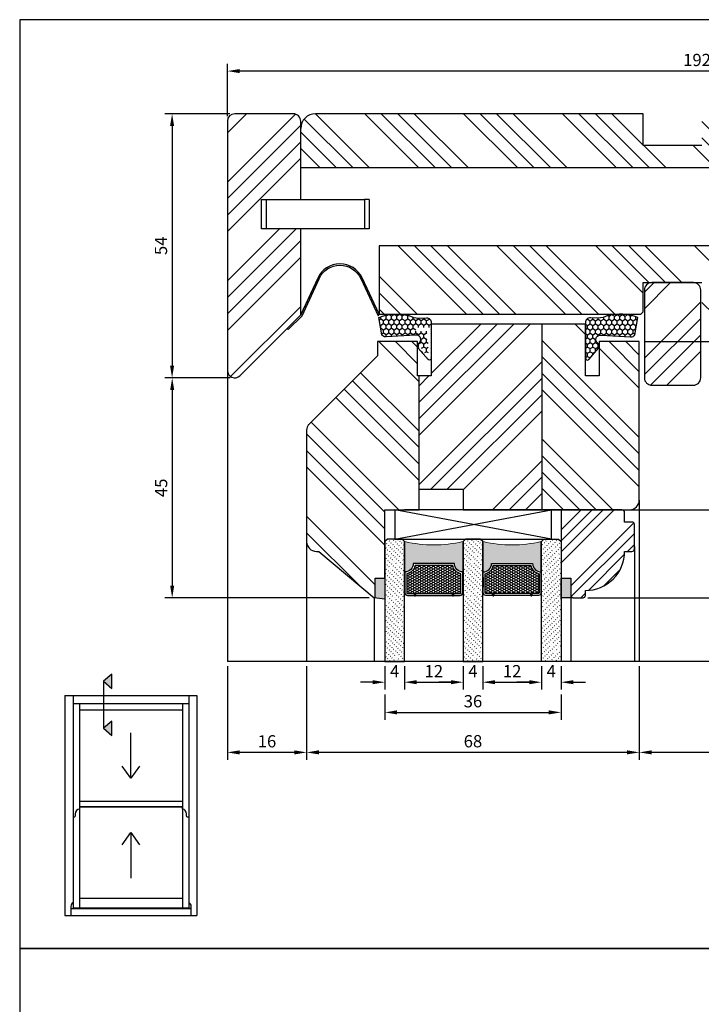
# Model space of a CAD drawing. Units: inches. Extents: x 112 to 1039, y 499 to 1141.
# Drawn here: x 251 to 390, y 820 to 1022 of the extents above; entities that cross this region are included whole.
import ezdxf

# ---------------------------------------------------------------- set-up
doc = ezdxf.new("R2010")
doc.units = ezdxf.units.IN
doc.header["$MEASUREMENT"] = 0
doc.linetypes.add('AUSGEZOGEN', pattern=[0])
doc.layers.get('DEFPOINTS').update_dxf_attribs({"lineweight": 25})
for name, color, linetype, lineweight in [('0 kontury zarys', 253, 'Continuous', 25), ('05', 7, 'Continuous', 25), ('8', 1, 'Continuous', 25), ('BUTYL', 253, 'Continuous', 18), ('Dimension', 6, 'Continuous', 25), ('F_Gummi', 5, 'AUSGEZOGEN', 25), ('Hatching', 40, 'Continuous', 25), ('Template', 7, 'Continuous', 25)]:
    doc.layers.add(name, color=color, linetype=linetype, lineweight=lineweight)
for name, color, linetype in [('025', 1, 'Continuous'), ('035', 5, 'Continuous'), ('05_Beschläge', 7, 'Continuous'), ('GLASS', 150, 'Continuous'), ('SPACER', 1, 'Continuous'), ('W_USZCZELKI_WYP', 32, 'Continuous')]:
    doc.layers.add(name, color=color, linetype=linetype)
doc.styles.add('Standard A4', font='arial.ttf', dxfattribs={"height": 2.5})
doc.styles.add('Stil1_1', font='romans.shx', dxfattribs={"width": 0.7})
doc.dimstyles.new('Bereco A4', dxfattribs={"dimtxt": 2.5, "dimasz": 2.5, "dimexe": 1.5, "dimexo": 1, "dimgap": 1, "dimtad": 1, "dimtoh": 1, "dimdec": 1, "dimdsep": 46, "dimtxsty": 'Standard A4', "dimcen": 0.09, "dimclrd": 6, "dimclre": 6, "dimclrt": 6, "dimadec": 1, "dimazin": 2, "dimtfac": 1, "dimtdec": 1, "dimtofl": 0, "dimtmove": 0, "dimatfit": 3, "dimfxl": 0, "dimtolj": 1, "dimtzin": 0, "dimlwd": 25, "dimlwe": 25, "dimarcsym": 0})
doc.dimstyles.new('EDEK', dxfattribs={"dimscale": 10, "dimtxt": 5, "dimasz": 9, "dimexe": 3, "dimexo": 2, "dimgap": 1.5, "dimtad": 0, "dimdec": 0, "dimzin": 0, "dimdsep": 46, "dimtxsty": 'Stil1_1', "dimcen": -3, "dimdle": 1.25, "dimclrd": 6, "dimclre": 6, "dimclrt": 6, "dimadec": 0, "dimazin": 0, "dimtfac": 0.666667, "dimtdec": 0, "dimtmove": 0, "dimatfit": 3, "dimfxl": 0, "dimtvp": 1.5, "dimtolj": 1, "dimtzin": 0, "dimarcsym": 0})
pattern_1 = [(45, (-1110.484, 170.943), (-10.10279, 10.10279), []), (45, (-1107.116, 170.943), (-10.10279, 10.10279), []), (45, (-1103.749, 170.943), (-10.10279, 10.10279), []), (45, (-1100.381, 170.943), (-10.10279, 10.10279), [])]
pattern_2 = [(135, (-1110.484, 170.943), (-10.10279, -10.10279), []), (135, (-1110.484, 174.31), (-10.10279, -10.10279), []), (135, (-1110.484, 177.678), (-10.10279, -10.10279), []), (135, (-1110.484, 181.046), (-10.10279, -10.10279), [])]

# ---------------------------------------------------------------- blocks, each defined once
blk = doc.blocks.new('*D6')
at = {"layer": 'DEFPOINTS', "color": 0, "transparency": 16777216}
for p in [(294.48, 1002.43), (281.68, 948.43), (294.52, 948.43)]:
    blk.add_point(p, dxfattribs=at)
at = {"layer": 'Dimension', "color": 6, "lineweight": 25, "transparency": 16777216}
for p, q in [((293.48, 1002.43), (280.18, 1002.43)), ((281.68, 999.93), (281.68, 950.93)), ((293.52, 948.43), (280.18, 948.43))]:
    blk.add_line(p, q, dxfattribs=at)
at = {"layer": 'Dimension', "color": 6, "transparency": 16777216}
for points in [[(281.27, 999.93), (282.1, 999.93), (281.68, 1002.43)], [(281.27, 950.93), (282.1, 950.93), (281.68, 948.43)]]:
    blk.add_solid(points, dxfattribs=at)
at = {"layer": 'Dimension', "color": 6, "transparency": 16777216, "insert": (279.41, 975.43), "char_height": 2.5, "attachment_point": 5, "rotation": 90, "style": 'Standard A4'}
blk.add_mtext('\\A1;54', dxfattribs=at)
blk = doc.blocks.new('*D7')
at = {"layer": 'DEFPOINTS', "color": 0, "transparency": 16777216}
for p in [(294.5, 948.43), (281.71, 903.43), (322.96, 903.43)]:
    blk.add_point(p, dxfattribs=at)
at = {"layer": 'Dimension', "color": 6, "lineweight": 25, "transparency": 16777216}
for p, q in [((293.5, 948.43), (280.21, 948.43)), ((281.71, 945.93), (281.71, 905.93)), ((321.96, 903.43), (280.21, 903.43))]:
    blk.add_line(p, q, dxfattribs=at)
at = {"layer": 'Dimension', "color": 6, "transparency": 16777216}
for points in [[(281.29, 945.93), (282.12, 945.93), (281.71, 948.43)], [(281.29, 905.93), (282.12, 905.93), (281.71, 903.43)]]:
    blk.add_solid(points, dxfattribs=at)
at = {"layer": 'Dimension', "color": 6, "transparency": 16777216, "insert": (279.44, 925.93), "char_height": 2.5, "attachment_point": 5, "rotation": 90, "style": 'Standard A4'}
blk.add_mtext('\\A1;45', dxfattribs=at)
blk = doc.blocks.new('*D10')
at = {"layer": 'DEFPOINTS', "color": 0, "transparency": 16777216}
for p in [(377.18, 890.43), (484.98, 890.43), (377.18, 871.82)]:
    blk.add_point(p, dxfattribs=at)
at = {"layer": 'Dimension', "color": 6, "lineweight": 25, "transparency": 16777216}
for p, q in [((377.18, 889.43), (377.18, 870.32)), ((484.98, 889.43), (484.98, 870.32)), ((482.48, 871.82), (379.68, 871.82))]:
    blk.add_line(p, q, dxfattribs=at)
at = {"layer": 'Dimension', "color": 6, "transparency": 16777216}
for points in [[(379.68, 872.24), (379.68, 871.41), (377.18, 871.82)], [(482.48, 872.24), (482.48, 871.41), (484.98, 871.82)]]:
    blk.add_solid(points, dxfattribs=at)
at = {"layer": 'Dimension', "color": 6, "transparency": 16777216, "insert": (431.08, 874.1), "char_height": 2.5, "attachment_point": 5, "style": 'Standard A4'}
blk.add_mtext('\\A1;108', dxfattribs=at)
blk = doc.blocks.new('*D11')
at = {"layer": 'DEFPOINTS', "color": 0, "transparency": 16777216}
for p in [(309.18, 890.43), (377.18, 890.43), (309.18, 871.82)]:
    blk.add_point(p, dxfattribs=at)
at = {"layer": 'Dimension', "color": 6, "lineweight": 25, "transparency": 16777216}
for p, q in [((309.18, 889.43), (309.18, 870.32)), ((377.18, 889.43), (377.18, 870.32)), ((374.68, 871.82), (311.68, 871.82))]:
    blk.add_line(p, q, dxfattribs=at)
at = {"layer": 'Dimension', "color": 6, "transparency": 16777216}
for points in [[(311.68, 872.24), (311.68, 871.41), (309.18, 871.82)], [(374.68, 872.24), (374.68, 871.41), (377.18, 871.82)]]:
    blk.add_solid(points, dxfattribs=at)
at = {"layer": 'Dimension', "color": 6, "transparency": 16777216, "insert": (343.18, 874.1), "char_height": 2.5, "attachment_point": 5, "style": 'Standard A4'}
blk.add_mtext('\\A1;68', dxfattribs=at)
blk = doc.blocks.new('*D12')
at = {"layer": 'DEFPOINTS', "color": 0, "transparency": 16777216}
for p in [(292.98, 890.43), (309.18, 890.43), (292.98, 871.82)]:
    blk.add_point(p, dxfattribs=at)
at = {"layer": 'Dimension', "color": 6, "lineweight": 25, "transparency": 16777216}
for p, q in [((292.98, 889.43), (292.98, 870.32)), ((309.18, 889.43), (309.18, 870.32)), ((306.68, 871.82), (295.48, 871.82))]:
    blk.add_line(p, q, dxfattribs=at)
at = {"layer": 'Dimension', "color": 6, "transparency": 16777216}
for points in [[(295.48, 872.23), (295.48, 871.4), (292.98, 871.82)], [(306.68, 872.23), (306.68, 871.4), (309.18, 871.82)]]:
    blk.add_solid(points, dxfattribs=at)
at = {"layer": 'Dimension', "color": 6, "transparency": 16777216, "insert": (301.08, 874.09), "char_height": 2.5, "attachment_point": 5, "style": 'Standard A4'}
blk.add_mtext('\\A1;16', dxfattribs=at)
blk = doc.blocks.new('*D13')
at = {"layer": 'DEFPOINTS', "color": 0, "transparency": 16777216}
for p in [(292.98, 1011.17), (292.98, 1000.93), (484.98, 999.43)]:
    blk.add_point(p, dxfattribs=at)
at = {"layer": 'Dimension', "color": 6, "lineweight": 25, "transparency": 16777216}
for p, q in [((292.98, 1001.93), (292.98, 1012.67)), ((482.48, 1011.17), (295.48, 1011.17)), ((484.98, 1000.43), (484.98, 1012.67))]:
    blk.add_line(p, q, dxfattribs=at)
at = {"layer": 'Dimension', "color": 6, "transparency": 16777216}
for points in [[(295.48, 1011.59), (295.48, 1010.76), (292.98, 1011.17)], [(482.48, 1011.59), (482.48, 1010.76), (484.98, 1011.17)]]:
    blk.add_solid(points, dxfattribs=at)
at = {"layer": 'Dimension', "color": 6, "transparency": 16777216, "insert": (388.98, 1013.45), "char_height": 2.5, "attachment_point": 5, "style": 'Standard A4'}
blk.add_mtext('\\A1;192', dxfattribs=at)
blk = doc.blocks.new('A$C013463F5')
for points in [[(4.1, 18.3, 0.414214), (5.8, 20), (14.2, 20, 0.414214), (15.9, 18.3), (15.9, 24.5, -0.112934), (4.1, 24.5)], [(20.1, 18.3, 0.414214), (21.8, 20), (30.2, 20, 0.414214), (31.9, 18.3), (31.9, 24.5, -0.112934), (20.1, 24.5)]]:
    blk.add_hatch(color=256).paths.add_polyline_path(points)
at = {"layer": 'GLASS'}
h = blk.add_hatch(dxfattribs=at)
h.set_pattern_fill('ACAD_ISO07W100', color=256, scale=0.15, angle=-45, style=0)
h.set_pattern_definition([(315, (240.3873, 4544.3332), (-0.53033009, -0.53033009), [0.075, -0.45])])
h.paths.add_polyline_path([(0, 24.5), (0.5, 25), (3.5, 25), (4, 24.5), (4, 0), (0, 0)])
h = blk.add_hatch(dxfattribs=at)
h.set_pattern_fill('ACAD_ISO07W100', color=256, scale=0.15, angle=-45, style=0)
h.set_pattern_definition([(225, (-220.3873, 4544.3332), (0.53033009, -0.53033009), [0.075, -0.45])])
h.paths.add_polyline_path([(16, 0), (20, 0), (20, 24.5), (19.5, 25), (16.5, 25), (16, 24.5)])
h = blk.add_hatch(dxfattribs=at)
h.set_pattern_fill('ACAD_ISO07W100', color=256, scale=0.15, angle=-45, style=0)
h.set_pattern_definition([(225, (-204.3873, 4544.3332), (0.53033009, -0.53033009), [0.075, -0.45])])
h.paths.add_polyline_path([(32, 0), (36, 0), (36, 24.5), (35.5, 25), (32.5, 25), (32, 24.5)])
at = {"layer": 'SPACER'}
h = blk.add_hatch(dxfattribs=at)
h.set_pattern_fill('HONEY', color=256, scale=0.1, angle=-90, style=0)
h.set_pattern_definition([(180, (-278.46168, 4544.33322), (-0.47625, -0.274963), [0.3175, -0.635]), (300, (-278.46168, 4544.33322), (0.476249943, -0.274963099), [0.3175, -0.635]), (240, (-278.46168, 4544.33322), (-5.7e-08, -0.549926099), [-0.635, 0.3175])])
h.paths.add_polyline_path([(4.5, 14, 0.414214), (4.6, 13.9), (15.4, 13.9, 0.414214), (15.5, 14), (15.5, 17.94, -0.305916), (13.84, 19.6), (6.16, 19.6, -0.305916), (4.5, 17.94)])
h = blk.add_hatch(dxfattribs=at)
h.set_pattern_fill('HONEY', color=256, scale=0.1, angle=-90, style=0)
h.set_pattern_definition([(360, (312.46168, 4544.33322), (0.47625, -0.274963), [0.3175, -0.635]), (240, (312.46168, 4544.33322), (-0.476249943, -0.274963099), [0.3175, -0.635]), (300, (312.46168, 4544.33322), (5.7e-08, -0.549926099), [-0.635, 0.3175])])
h.paths.add_polyline_path([(20.5, 17.94), (20.5, 14, 0.414214), (20.6, 13.9), (31.4, 13.9, 0.414214), (31.5, 14), (31.5, 17.94, -0.305916), (29.84, 19.6), (22.16, 19.6, -0.305916)])
at = {"layer": 'BUTYL'}
for points in [[(15.9, 18.3), (15.9, 24.5, -0.112934), (4.1, 24.5), (4.1, 18.3, 0.414214), (5.8, 20), (14.2, 20, 0.414214), (15.9, 18.3, -2.633514)], [(15.9, 18.3), (15.9, 24.5, -0.112934), (4.1, 24.5), (4.1, 18.3, 0.414214), (5.8, 20), (14.2, 20, 0.414214), (15.9, 18.3, -2.633514)], [(20.1, 18.3), (20.1, 24.5, 0.112934), (31.9, 24.5), (31.9, 18.3, -0.414214), (30.2, 20), (21.8, 20, -0.414214), (20.1, 18.3, 2.633514)], [(20.1, 18.3), (20.1, 24.5, 0.112934), (31.9, 24.5), (31.9, 18.3, -0.414214), (30.2, 20), (21.8, 20, -0.414214), (20.1, 18.3, 2.633514)]]:
    blk.add_lwpolyline(points, format="xyb", dxfattribs=at)
at = {"layer": 'GLASS'}
for points in [[(0, 0), (4, 0), (4, 24.5), (3.5, 25), (0.5, 25), (0, 24.5)], [(20, 0), (16, 0), (16, 24.5), (16.5, 25), (19.5, 25), (20, 24.5)], [(36, 0), (32, 0), (32, 24.5), (32.5, 25), (35.5, 25), (36, 24.5)]]:
    blk.add_lwpolyline(points, close=True, dxfattribs=at)
at = {"layer": 'SPACER'}
for p, q in [((6.1, 14.1), (6.1, 13.3)), ((13.9, 14.1), (13.9, 13.3)), ((22.1, 14.1), (22.1, 13.3)), ((29.9, 14.1), (29.9, 13.3)), ((5.95, 13.9), (5.95, 13.5)), ((6.25, 13.9), (6.25, 13.5)), ((13.75, 13.9), (13.75, 13.5)), ((14.05, 13.9), (14.05, 13.5)), ((21.95, 13.9), (21.95, 13.5)), ((22.25, 13.9), (22.25, 13.5)), ((29.75, 13.9), (29.75, 13.5)), ((30.05, 13.9), (30.05, 13.5))]:
    blk.add_line(p, q, dxfattribs=at)
for points in [[(5.8, 20, -0.414214), (4.1, 18.3), (4.1, 14, 0.414214), (4.6, 13.5), (15.4, 13.5, 0.414214), (15.9, 14), (15.9, 18.3, -0.414214), (14.2, 20)], [(6.16, 19.6, -0.305916), (4.5, 17.94), (4.5, 14, 0.414214), (4.6, 13.9), (15.4, 13.9, 0.414214), (15.5, 14), (15.5, 17.94, -0.305916), (13.84, 19.6)], [(30.2, 20, 0.414214), (31.9, 18.3), (31.9, 14, -0.414214), (31.4, 13.5), (20.6, 13.5, -0.414214), (20.1, 14), (20.1, 18.3, 0.414214), (21.8, 20)], [(29.84, 19.6, 0.305916), (31.5, 17.94), (31.5, 14, -0.414214), (31.4, 13.9), (20.6, 13.9, -0.414214), (20.5, 14), (20.5, 17.94, 0.305916), (22.16, 19.6)]]:
    blk.add_lwpolyline(points, format="xyb", close=True, dxfattribs=at)
for points in [[(4, 17.15), (4.1, 17.15), (4.1, 15.15), (4, 15.15)], [(16, 17.15), (15.9, 17.15), (15.9, 15.15), (16, 15.15)], [(20, 17.15), (20.1, 17.15), (20.1, 15.15), (20, 15.15)], [(32, 17.15), (31.9, 17.15), (31.9, 15.15), (32, 15.15)]]:
    blk.add_lwpolyline(points, close=True, dxfattribs=at)
blk = doc.blocks.new('*D43')
at = {"layer": 'DEFPOINTS', "color": 0, "transparency": 16777216}
for p in [(377.18, 955.83), (372.18, 921.43), (395.91, 921.43)]:
    blk.add_point(p, dxfattribs=at)
at = {"layer": 'Dimension', "color": 6, "lineweight": 25, "transparency": 16777216}
for p, q in [((378.18, 955.83), (397.41, 955.83)), ((395.91, 953.33), (395.91, 923.93)), ((373.18, 921.43), (397.41, 921.43))]:
    blk.add_line(p, q, dxfattribs=at)
at = {"layer": 'Dimension', "color": 6, "transparency": 16777216}
for points in [[(395.5, 953.33), (396.33, 953.33), (395.91, 955.83)], [(395.5, 923.93), (396.33, 923.93), (395.91, 921.43)]]:
    blk.add_solid(points, dxfattribs=at)
at = {"layer": 'Dimension', "color": 6, "transparency": 16777216, "insert": (393.63, 938.63), "char_height": 2.5, "attachment_point": 5, "rotation": 90, "style": 'Standard A4'}
blk.add_mtext('\\A1;34', dxfattribs=at)
blk = doc.blocks.new('*D14')
at = {"layer": 'DEFPOINTS', "color": 0, "transparency": 16777216}
for p in [(378.08, 921.43), (365.68, 903.43), (395.91, 903.43)]:
    blk.add_point(p, dxfattribs=at)
at = {"layer": 'Dimension', "color": 6, "lineweight": 25, "transparency": 16777216}
for p, q in [((379.08, 921.43), (397.41, 921.43)), ((395.91, 918.93), (395.91, 905.93)), ((366.68, 903.43), (397.41, 903.43))]:
    blk.add_line(p, q, dxfattribs=at)
at = {"layer": 'Dimension', "color": 6, "transparency": 16777216}
for points in [[(395.5, 918.93), (396.33, 918.93), (395.91, 921.43)], [(395.5, 905.93), (396.33, 905.93), (395.91, 903.43)]]:
    blk.add_solid(points, dxfattribs=at)
at = {"layer": 'Dimension', "color": 6, "transparency": 16777216, "insert": (393.64, 912.43), "char_height": 2.5, "attachment_point": 5, "rotation": 90, "style": 'Standard A4'}
blk.add_mtext('\\A1;18', dxfattribs=at)
blk = doc.blocks.new('A$C589F33F6')
at = {"layer": '05_Beschläge', "color": 5}
blk.add_lwpolyline([(-8.02, -10.32), (-4.55, -2.89, -0.638949), (4.53, -2.91), (7.99, -10.44), (10.75, -13.21), (10.55, -13.42), (7.74, -10.61), (4.26, -3.04, 0.638949), (-4.27, -3.01), (-7.83, -10.63)], format="xyb", close=True, dxfattribs=at)
blk = doc.blocks.new('*D44')
at = {"layer": 'DEFPOINTS', "color": 0, "transparency": 16777216}
for p in [(325.18, 890.43), (329.18, 890.43), (329.18, 886.17)]:
    blk.add_point(p, dxfattribs=at)
at = {"layer": 'Dimension', "color": 6, "lineweight": 25, "transparency": 16777216}
for p, q in [((325.18, 889.43), (325.18, 884.67)), ((329.18, 889.43), (329.18, 884.67)), ((322.68, 886.17), (320.18, 886.17)), ((331.68, 886.17), (334.18, 886.17))]:
    blk.add_line(p, q, dxfattribs=at)
at = {"layer": 'Dimension', "color": 6, "transparency": 16777216}
for points in [[(322.68, 886.59), (322.68, 885.76), (325.18, 886.17)], [(331.68, 886.59), (331.68, 885.76), (329.18, 886.17)]]:
    blk.add_solid(points, dxfattribs=at)
at = {"layer": 'Dimension', "color": 6, "transparency": 16777216, "insert": (327.18, 888.42), "char_height": 2.5, "attachment_point": 5, "style": 'Standard A4'}
blk.add_mtext('\\A1;4', dxfattribs=at)
blk = doc.blocks.new('*D45')
at = {"layer": 'DEFPOINTS', "color": 0, "transparency": 16777216}
for p in [(341.18, 890.43), (329.18, 889.43), (341.18, 886.17)]:
    blk.add_point(p, dxfattribs=at)
at = {"layer": 'Dimension', "color": 6, "lineweight": 25, "transparency": 16777216}
for p, q in [((329.18, 888.43), (329.18, 884.67)), ((341.18, 889.43), (341.18, 884.67)), ((331.68, 886.17), (338.68, 886.17))]:
    blk.add_line(p, q, dxfattribs=at)
at = {"layer": 'Dimension', "color": 6, "transparency": 16777216}
for points in [[(331.68, 886.59), (331.68, 885.76), (329.18, 886.17)], [(338.68, 886.59), (338.68, 885.76), (341.18, 886.17)]]:
    blk.add_solid(points, dxfattribs=at)
at = {"layer": 'Dimension', "color": 6, "transparency": 16777216, "insert": (335.18, 888.43), "char_height": 2.5, "attachment_point": 5, "style": 'Standard A4'}
blk.add_mtext('\\A1;12', dxfattribs=at)
blk = doc.blocks.new('*D46')
at = {"layer": 'DEFPOINTS', "color": 0, "transparency": 16777216}
for p in [(341.18, 890.43), (345.18, 890.43), (345.18, 886.17)]:
    blk.add_point(p, dxfattribs=at)
at = {"layer": 'Dimension', "color": 6, "lineweight": 25, "transparency": 16777216}
for p, q in [((341.18, 889.43), (341.18, 884.67)), ((345.18, 889.43), (345.18, 884.67)), ((338.68, 886.17), (336.18, 886.17)), ((347.68, 886.17), (350.18, 886.17))]:
    blk.add_line(p, q, dxfattribs=at)
at = {"layer": 'Dimension', "color": 6, "transparency": 16777216}
for points in [[(338.68, 886.59), (338.68, 885.76), (341.18, 886.17)], [(347.68, 886.59), (347.68, 885.76), (345.18, 886.17)]]:
    blk.add_solid(points, dxfattribs=at)
at = {"layer": 'Dimension', "color": 6, "transparency": 16777216, "insert": (343.18, 888.42), "char_height": 2.5, "attachment_point": 5, "style": 'Standard A4'}
blk.add_mtext('\\A1;4', dxfattribs=at)
blk = doc.blocks.new('*D15')
at = {"layer": 'DEFPOINTS', "color": 0, "transparency": 16777216}
for p in [(345.18, 890.43), (357.18, 890.43), (357.18, 886.17)]:
    blk.add_point(p, dxfattribs=at)
at = {"layer": 'Dimension', "color": 6, "lineweight": 25, "transparency": 16777216}
for p, q in [((345.18, 889.43), (345.18, 884.67)), ((357.18, 889.43), (357.18, 884.67)), ((347.68, 886.17), (354.68, 886.17))]:
    blk.add_line(p, q, dxfattribs=at)
at = {"layer": 'Dimension', "color": 6, "transparency": 16777216}
for points in [[(347.68, 886.59), (347.68, 885.76), (345.18, 886.17)], [(354.68, 886.59), (354.68, 885.76), (357.18, 886.17)]]:
    blk.add_solid(points, dxfattribs=at)
at = {"layer": 'Dimension', "color": 6, "transparency": 16777216, "insert": (351.18, 888.43), "char_height": 2.5, "attachment_point": 5, "style": 'Standard A4'}
blk.add_mtext('\\A1;12', dxfattribs=at)
blk = doc.blocks.new('*D47')
at = {"layer": 'DEFPOINTS', "color": 0, "transparency": 16777216}
for p in [(357.18, 890.43), (361.18, 890.43), (361.18, 886.17)]:
    blk.add_point(p, dxfattribs=at)
at = {"layer": 'Dimension', "color": 6, "lineweight": 25, "transparency": 16777216}
for p, q in [((357.18, 889.43), (357.18, 884.67)), ((361.18, 889.43), (361.18, 884.67)), ((354.68, 886.17), (352.18, 886.17)), ((363.68, 886.17), (366.18, 886.17))]:
    blk.add_line(p, q, dxfattribs=at)
at = {"layer": 'Dimension', "color": 6, "transparency": 16777216}
for points in [[(354.68, 886.59), (354.68, 885.76), (357.18, 886.17)], [(363.68, 886.59), (363.68, 885.76), (361.18, 886.17)]]:
    blk.add_solid(points, dxfattribs=at)
at = {"layer": 'Dimension', "color": 6, "transparency": 16777216, "insert": (359.18, 888.42), "char_height": 2.5, "attachment_point": 5, "style": 'Standard A4'}
blk.add_mtext('\\A1;4', dxfattribs=at)
blk = doc.blocks.new('*D16')
at = {"layer": 'DEFPOINTS', "color": 0, "transparency": 16777216}
for p in [(325.18, 884.67), (361.18, 884.67), (361.18, 880)]:
    blk.add_point(p, dxfattribs=at)
at = {"layer": 'Dimension', "color": 6, "lineweight": 25, "transparency": 16777216}
for p, q in [((325.18, 883.67), (325.18, 878.5)), ((361.18, 883.67), (361.18, 878.5)), ((327.68, 880), (358.68, 880))]:
    blk.add_line(p, q, dxfattribs=at)
at = {"layer": 'Dimension', "color": 6, "transparency": 16777216}
for points in [[(327.68, 880.42), (327.68, 879.58), (325.18, 880)], [(358.68, 880.42), (358.68, 879.58), (361.18, 880)]]:
    blk.add_solid(points, dxfattribs=at)
at = {"layer": 'Dimension', "color": 6, "transparency": 16777216, "insert": (343.18, 882.28), "char_height": 2.5, "attachment_point": 5, "style": 'Standard A4'}
blk.add_mtext('\\A1;36', dxfattribs=at)

msp = doc.modelspace()

# ---------------------------------------------------------------- hatches: boundary and pattern name
at = {"layer": '8'}
h = msp.add_hatch(color=256, dxfattribs=at)
h.paths.add_polyline_path([(269.37, 884.89), (269.37, 887.83), (267.66, 886.36)])
h.paths.add_polyline_path([(269.37, 878.23), (267.66, 876.76), (269.37, 875.29)])
at = {"layer": 'F_Gummi'}
h = msp.add_hatch(dxfattribs=at)
h.set_pattern_fill('HONEY', color=1, scale=0.2, angle=90.0001, style=0)
h.set_pattern_definition([(90, (328.19036, 938.51974), (-0.549927, 0.952499), [0.635, -1.27]), (210, (328.19036, 938.51974), (-0.549925, -0.952501), [0.635, -1.27]), (150, (328.19036, 938.51974), (-1.099852, -2e-06), [-1.27, 0.635])])
edge = h.paths.add_edge_path()
edge.add_arc((334.24, 952.5), 0.42, 235.0001, 360.0001, ccw=False)
edge.add_line((334, 952.15), (331.99, 954.48))
edge.add_arc((332.73, 954.95), 0.875, 150.0953, 212.0186, ccw=False)
edge.add_line((331.97, 955.38), (332.34, 955.74))
edge.add_arc((331.62, 956.28), 0.9, 323.0487, 461.999)
edge.add_line((331.43, 957.16), (325.45, 956.83))
edge.add_arc((325.28, 957.61), 0.8, 180.0001, 281.999, ccw=False)
edge.add_line((324.48, 957.61), (323.95, 960.8))
edge.add_arc((327.63, 950.76), 10.69, 436.7006, 470.1231, ccw=False)
edge.add_arc((332.4, 965.77), 5.16, 243.2776, 266.5485)
edge.add_line((332.09, 960.62), (333.66, 960.73))
edge.add_arc((333.66, 959.73), 1, 360.0001, 450.0001, ccw=False)
edge.add_line((334.66, 959.73), (334.66, 952.5))
edge = h.paths.add_edge_path(flags=16)
edge.add_line((333.96, 956.16), (333.54, 956.4))
edge.add_line((333.54, 956.4), (333.54, 957.4))
edge.add_line((333.54, 957.4), (333.87, 957.58))
edge.add_line((333.87, 957.58), (333.86, 957.72))
edge.add_arc((333.56, 957.7), 0.3, 363.6607, 450.0001)
edge.add_line((333.56, 958), (331.49, 958))
edge.add_line((331.49, 958), (331.49, 958.7))
edge.add_line((331.49, 958.7), (334.55, 958.7))
edge.add_line((334.55, 958.7), (334.55, 952.5))
edge.add_arc((334.24, 952.5), 0.31, 235.0001, 360.0001, ccw=False)
edge.add_line((334.06, 952.24), (332.15, 954.49))
edge.add_arc((332.23, 954.62), 0.155, 56.2904, 236.2904, ccw=False)
edge.add_line((332.32, 954.75), (333.65, 953.03))
edge.add_arc((333.84, 953.27), 0.3, 231.1229, 363.6607)
edge.add_line((334.14, 953.28), (333.96, 956.16))
h = msp.add_hatch(dxfattribs=at)
h.set_pattern_fill('HONEY', color=1, scale=0.2, angle=90.0001, style=0)
h.set_pattern_definition([(90, (372.6457, 938.51974), (0.549927, 0.952499), [0.635, -1.27]), (330, (372.6457, 938.51974), (0.549925, -0.952501), [0.635, -1.27]), (30, (372.6457, 938.51974), (1.099852, -2e-06), [-1.27, 0.635])])
edge = h.paths.add_edge_path()
edge.add_arc((366.6, 952.5), 0.42, 179.9999, 304.9999)
edge.add_line((366.84, 952.15), (368.84, 954.48))
edge.add_arc((368.1, 954.95), 0.875, 327.9814, 389.9047)
edge.add_line((368.86, 955.38), (368.5, 955.74))
edge.add_arc((369.22, 956.28), 0.9, 78.001, 216.9513, ccw=False)
edge.add_line((369.4, 957.16), (375.39, 956.83))
edge.add_arc((375.55, 957.61), 0.8, 258.001, 359.9999)
edge.add_line((376.35, 957.61), (376.89, 960.8))
edge.add_arc((373.21, 950.76), 10.69, 69.8769, 103.2994)
edge.add_arc((368.43, 965.77), 5.16, 273.4515, 296.7224, ccw=False)
edge.add_line((368.74, 960.62), (367.18, 960.73))
edge.add_arc((367.18, 959.73), 1, 89.9999, 179.9999)
edge.add_line((366.18, 959.73), (366.18, 952.5))
at = {"layer": 'Hatching'}
h = msp.add_hatch(dxfattribs=at)
h.set_pattern_fill('ANSI34', color=256, scale=0.75, angle=360, style=0)
h.set_pattern_definition(pattern_1)
h.paths.add_polyline_path([(307.98, 978.93), (299.98, 978.93), (299.98, 984.93), (307.98, 984.93), (307.98, 999.43, -0.000359), (307.98, 999.43), (307.98, 1000.93, 0.414214), (306.48, 1002.43), (294.48, 1002.43, 0.414213), (292.98, 1000.93), (292.98, 949.93, 0.66818), (295.54, 948.87), (307.9, 961.23), (307.98, 961.39), (307.98, 964.43, -0.000359), (307.98, 964.43)])
h = msp.add_hatch(dxfattribs=at)
h.set_pattern_fill('ANSI34', color=256, scale=0.75, angle=90, style=0)
h.set_pattern_definition(pattern_2)
h.paths.add_polyline_path([(432.98, 991.43), (432.98, 961.43), (459.48, 961.43), (459.98, 961.93), (459.98, 964.43), (464.98, 964.43), (464.98, 961.93), (465.48, 961.43), (481.98, 961.43, 0.414214), (484.98, 964.43), (484.98, 999.43, 0.414214), (481.98, 1002.43), (389.98, 1002.43), (389.98, 995.93), (377.98, 995.93), (377.98, 1002.43), (310.98, 1002.43, 0.414003), (307.98, 999.43), (307.98, 991.43)])
h = msp.add_hatch(dxfattribs=at)
h.set_pattern_fill('ANSI34', color=256, scale=0.75, angle=90, style=0)
h.set_pattern_definition(pattern_2)
h.paths.add_polyline_path([(372.57, 961.43, -0.029783), (373.85, 961.43), (377.48, 961.43), (377.98, 961.93), (377.98, 967.93), (389.98, 967.93), (389.98, 961.93), (390.48, 961.43), (416.98, 961.43), (416.98, 975.43), (323.98, 975.43), (323.98, 961.43), (326.99, 961.43, -0.029783), (328.26, 961.43)])
h = msp.add_hatch(dxfattribs=at)
h.set_pattern_fill('ANSI34', color=256, scale=0.75, angle=360, style=0)
h.set_pattern_definition(pattern_1)
h.paths.add_polyline_path([(389.73, 966.42, 0.414214), (388.23, 967.92), (379.73, 967.92, 0.414214), (378.23, 966.42), (378.23, 948.42, 0.414214), (379.73, 946.92), (388.23, 946.92, 0.414214), (389.73, 948.42)])
h = msp.add_hatch(dxfattribs=at)
h.set_pattern_fill('ANSI34', color=256, scale=0.75, angle=360, style=0)
h.set_pattern_definition(pattern_1)
h.paths.add_polyline_path([(332.18, 925.63), (341.18, 925.63), (341.18, 921.43), (357.32, 921.43), (357.32, 959.43), (334.66, 959.43), (334.66, 952.5, -0.00339), (334.66, 952.49), (334.66, 948.83), (332.18, 948.83)])
h = msp.add_hatch(dxfattribs=at)
h.set_pattern_fill('ANSI34', color=256, scale=0.75, angle=90, style=0)
h.set_pattern_definition(pattern_2)
h.paths.add_polyline_path([(366.18, 948.83), (366.18, 959.43), (357.32, 959.43), (357.32, 921.43), (361.2, 921.43), (375.18, 921.43, 0.414214), (377.18, 923.43), (377.18, 955.83), (370.01, 955.83), (368.98, 954.63), (368.98, 948.83)])
h = msp.add_hatch(dxfattribs=at)
h.set_pattern_fill('ANSI34', color=256, scale=0.75, angle=90, style=0)
h.set_pattern_definition([(135, (-1086.765, 467.222), (-10.10279, -10.10279), []), (135, (-1086.765, 470.59), (-10.10279, -10.10279), []), (135, (-1086.765, 473.957), (-10.10279, -10.10279), []), (135, (-1086.765, 477.325), (-10.10279, -10.10279), [])])
h.paths.add_polyline_path([(332.18, 948.83), (331.86, 948.83), (331.86, 954.88, -0.040377), (331.86, 955.02), (331.86, 955.83), (323.66, 955.83), (323.66, 952.93), (309.6, 938.87, 0.1852), (309.18, 937.81), (309.18, 931.43), (309.18, 921.43), (309.18, 914.89, 0.408442), (311.18, 912.93), (311.68, 912.93), (322.96, 903.43), (323.18, 903.64), (323.18, 907.43), (325.18, 907.43), (325.18, 921.43), (327.2, 921.43), (327.2, 921.43), (327.2, 921.43), (332.18, 921.43), (332.18, 925.63)])
h = msp.add_hatch(dxfattribs=at)
h.set_pattern_fill('ANSI34', color=256, scale=0.5, style=0)
h.set_pattern_definition([(45, (-739.508, -15593.48), (-6.735192, 6.735192), []), (45, (-737.263, -15593.48), (-6.735192, 6.735192), []), (45, (-735.018, -15593.48), (-6.735192, 6.735192), []), (45, (-732.773, -15593.48), (-6.735192, 6.735192), [])])
h.paths.add_polyline_path([(376.18, 918.43, 0.414214), (375.68, 918.93), (374.18, 918.93), (374.18, 920.93, 0.414214), (373.68, 921.43), (361.18, 921.43), (361.18, 907.43), (363.18, 907.43), (363.18, 903.93, 0.414214), (363.68, 903.43), (365.68, 903.43, 0.414214), (366.18, 903.93), (366.18, 904.93, 0.414214), (374.18, 912.93), (375.68, 912.93, 0.414214), (376.18, 913.43)])
at = {"layer": 'W_USZCZELKI_WYP'}
for points in [[(325.18, 907.43), (323.18, 907.43), (323.18, 903.64), (322.96, 903.43), (325.18, 903.17)], [(361.18, 903.43), (363.68, 903.43, -0.414214), (363.18, 903.93), (363.18, 907.43), (361.18, 907.43)]]:
    msp.add_hatch(color=256, dxfattribs=at).paths.add_polyline_path(points)

# ---------------------------------------------------------------- linework, layer by layer
at = {"color": 3, "ltscale": 0.5}
for p, q in [((327.2, 921.43), (327.2, 915.43)), ((359.2, 915.43), (327.2, 921.43)), ((327.2, 915.43), (359.2, 921.43)), ((359.2, 915.43), (359.2, 921.43)), ((327.2, 915.43), (359.2, 915.43))]:
    msp.add_line(p, q, dxfattribs=at)
at = {"layer": '0 kontury zarys'}
for p, q in [((357.32, 921.43), (357.32, 959.43)), ((332.18, 923.54), (332.18, 948.83))]:
    msp.add_line(p, q, dxfattribs=at)
at = {"layer": '035'}
for p, q in [((292.98, 951.43), (292.98, 890.43)), ((377.18, 923.43), (377.18, 890.43)), ((309.18, 914.89), (309.18, 890.43)), ((376.18, 913.93), (376.18, 890.43)), ((322.96, 903.43), (322.96, 890.43)), ((363.18, 903.93), (363.18, 890.43)), ((484.98, 890.43), (292.98, 890.43))]:
    msp.add_line(p, q, dxfattribs=at)
at = {"layer": '05'}
for p, q in [((377.98, 1002.43), (310.98, 1002.43)), ((377.98, 995.93), (377.98, 1002.43)), ((389.98, 995.93), (377.98, 995.93)), ((321.98, 984.93), (320.98, 984.93)), ((321.98, 984.93), (321.98, 978.93)), ((321.98, 978.93), (320.98, 978.93)), ((377.98, 961.93), (377.98, 967.93)), ((377.98, 967.93), (389.98, 967.93)), ((323.98, 961.43), (377.48, 961.43)), ((377.48, 961.43), (377.98, 961.93)), ((366.18, 959.43), (334.66, 959.43)), ((334.66, 959.43), (334.66, 948.83)), ((366.18, 948.83), (366.18, 959.43)), ((331.86, 955.83), (323.66, 955.83)), ((323.66, 955.83), (323.66, 952.93)), ((331.86, 948.83), (331.86, 955.83)), ((377.18, 955.83), (368.98, 955.83)), ((368.98, 955.83), (368.98, 948.83)), ((377.18, 923.43), (377.18, 955.83)), ((323.66, 952.93), (309.6, 938.87)), ((334.66, 948.83), (331.86, 948.83)), ((368.98, 948.83), (366.18, 948.83)), ((309.18, 937.76), (309.18, 931.43)), ((309.18, 931.43), (309.18, 921.43)), ((332.18, 921.43), (332.18, 925.63)), ((332.18, 925.63), (341.18, 925.63)), ((341.18, 925.63), (341.18, 921.43)), ((325.18, 921.43), (332.18, 921.43)), ((341.18, 921.43), (375.18, 921.43)), ((325.18, 908.43), (325.18, 914.93)), ((260.99, 839.9), (260.99, 838.46)), ((285.53, 839.9), (285.53, 838.46))]:
    msp.add_line(p, q, dxfattribs=at)
at = {"layer": '05', "color": 3}
msp.add_line((361.2, 921.43), (329.2, 921.43), dxfattribs=at)
at = {"layer": '05', "color": 7}
for p, q in [((259.76, 883.46), (286.76, 883.46)), ((259.76, 883.46), (259.76, 838.46)), ((261.44, 883.46), (261.44, 840.03)), ((285.08, 883.46), (285.08, 840.03)), ((285.08, 883.46), (285.08, 840.03)), ((286.76, 883.46), (286.76, 838.46)), ((261.44, 881.85), (285.08, 881.85)), ((262.73, 881.85), (262.73, 840.03)), ((262.73, 880.52), (283.79, 880.52)), ((283.79, 881.85), (283.79, 840.03)), ((262.73, 861.86), (283.79, 861.86)), ((262.73, 860.67), (283.79, 860.67)), ((262.73, 842.01), (283.79, 842.01)), ((261.44, 840.03), (285.08, 840.03)), ((259.76, 838.46), (286.76, 838.46))]:
    msp.add_line(p, q, dxfattribs=at)
at = {"layer": '05', "ltscale": 10}
msp.add_lwpolyline([(306.48, 1002.43), (294.48, 1002.43, 0.414213), (292.98, 1000.93), (292.98, 949.93, 0.66818), (295.54, 948.87), (307.98, 961.31), (307.98, 978.93), (299.98, 978.93), (299.98, 984.93), (307.98, 984.93), (307.98, 1000.93, 0.414214)], format="xyb", close=True, dxfattribs=at)
at = {"layer": '05'}
for points in [[(307.98, 984.93), (307.98, 986.93), (307.98, 986.93), (307.98, 991.43), (432.98, 991.43), (432.98, 961.43), (416.98, 961.43), (416.98, 975.43), (323.98, 975.43), (323.98, 961.43), (320.51, 968.86, 0.638891), (311.44, 968.83), (307.98, 961.41), (307.98, 976.93), (307.98, 976.93), (307.98, 978.93)], [(309.18, 921.43), (309.18, 914.89, 0.408442), (311.18, 912.93), (311.68, 912.93), (322.96, 903.43), (323.18, 903.64), (323.18, 907.43), (325.18, 907.43), (325.18, 921.43)], [(374.18, 912.93), (375.68, 912.93, 0.414214), (376.18, 913.43), (376.18, 918.43, 0.414214), (375.68, 918.93), (374.18, 918.93), (374.18, 920.93, 0.414214), (373.68, 921.43), (361.18, 921.43), (361.18, 907.43), (363.18, 907.43), (363.18, 903.93, 0.414214), (363.68, 903.43), (365.68, 903.43, 0.414214), (366.18, 903.93), (366.18, 904.93), (366.18, 904.93, 0.414214), (374.18, 912.93), (374.18, 912.93)]]:
    msp.add_lwpolyline(points, format="xyb", dxfattribs=at)
msp.add_lwpolyline([(320.98, 978.93), (300.98, 978.93), (300.98, 984.93), (320.98, 984.93)], close=True, dxfattribs=at)
msp.add_lwpolyline([(378.23, 948.42, 0.414214), (379.73, 946.92), (388.23, 946.92, 0.414214), (389.73, 948.42), (389.73, 966.42, 0.414214), (388.23, 967.92), (379.73, 967.92, 0.414214), (378.23, 966.42)], format="xyb", close=True, dxfattribs=at)
at = {"layer": '05', "color": 7}
for points in [[(285.08, 858.56), (284.93, 858.56, -0.414659), (284.63, 858.87), (284.63, 859.28, 0.385318), (283.79, 860.21), (283.79, 860.67), (262.73, 860.67), (262.73, 860.21, 0.385318), (261.89, 859.28), (261.89, 858.87, -0.414659), (261.59, 858.56), (261.44, 858.56)], [(261.44, 841.12, 0.26272), (260.99, 840.32), (260.99, 839.9), (285.53, 839.9)], [(285.08, 841.12, -0.26272), (285.53, 840.32), (285.53, 839.9), (285.08, 839.9)], [(285.08, 841.12, -0.26272), (285.53, 840.32), (285.53, 839.9), (285.08, 839.9)]]:
    msp.add_lwpolyline(points, format="xyb", dxfattribs=at)
at = {"layer": '05'}
for centre, radius, start, end in [((310.98, 999.43), 3, 90, 180), ((310.77, 937.78), 1.6, 137.1732, 180.8576), ((375.18, 923.43), 2, 270, 0)]:
    msp.add_arc(centre, radius, start, end, dxfattribs=at)
at = {"layer": '8'}
for points in [[(269.37, 887.83), (267.66, 886.36), (269.37, 884.89), (269.37, 887.83)], [(267.66, 886.36), (267.66, 886.36), (267.66, 876.76), (267.66, 876.76)], [(269.37, 878.23), (267.66, 876.76), (269.37, 875.29), (269.37, 878.23)]]:
    msp.add_lwpolyline(points, dxfattribs=at)
at = {"layer": 'F_Gummi', "color": 5, "linetype": 'ByBlock'}
for points in [[(334.66, 952.5, -0.606815), (334, 952.15), (331.99, 954.48, -0.276964), (331.97, 955.38), (332.34, 955.74, 0.693403), (331.43, 957.16), (325.45, 956.83, -0.47697), (324.48, 957.61), (323.95, 960.8, -0.146876), (330.09, 961.16, 0.101889), (332.09, 960.62), (333.66, 960.73, -0.414214), (334.66, 959.73)], [(366.18, 952.5, 0.606815), (366.84, 952.15), (368.84, 954.48, 0.276964), (368.86, 955.38), (368.5, 955.74, -0.693403), (369.4, 957.16), (375.39, 956.83, 0.47697), (376.35, 957.61), (376.89, 960.8, 0.146876), (370.75, 961.16, -0.101889), (368.74, 960.62), (367.18, 960.73, 0.414214), (366.18, 959.73)]]:
    msp.add_lwpolyline(points, format="xyb", close=True, dxfattribs=at)
at = {"layer": 'Template'}
msp.add_line((525.54, 831.68), (335.54, 831.68), dxfattribs=at)
for points in [[(525.54, 831.68), (525.54, 1021.68), (250.54, 1021.68), (250.54, 831.68)], [(525.54, 641.68), (525.54, 831.68), (250.54, 831.68), (250.54, 641.68)]]:
    msp.add_lwpolyline(points, close=True, dxfattribs=at)
at = {"layer": 'W_USZCZELKI_WYP'}
msp.add_lwpolyline([(323.18, 907.43), (325.18, 907.43), (325.18, 903.17), (322.96, 903.43), (323.18, 903.64), (323.18, 907.43)], dxfattribs=at)
msp.add_lwpolyline([(361.18, 903.43), (361.18, 907.43), (363.18, 907.43), (363.18, 903.93, 0.414214), (363.68, 903.43), (361.18, 903.43)], format="xyb", dxfattribs=at)

# ---------------------------------------------------------------- block references
at = {"color": 0, "xscale": -1}
msp.add_blockref('A$C013463F5', (361.18, 890.43), dxfattribs=at)
at = {"layer": 'Hatching', "xscale": -1}
msp.add_blockref('A$C589F33F6', (315.98, 971.75), dxfattribs=at)

# ---------------------------------------------------------------- dimensions: what is measured, and where the dimension line sits
at = {"layer": 'Dimension'}
dim = msp.add_linear_dim(base=(292.98, 1011.17), p1=(484.98, 999.43), p2=(292.98, 1000.93), dimstyle='Bereco A4', dxfattribs=at)
dim.commit()
dim.dimension.update_dxf_attribs({"geometry": '*D13', "text_midpoint": (388.98, 1013.45)})
for base, p1, p2, picture, middle in [((281.68, 948.43), (294.48, 1002.43), (294.52, 948.43), '*D6', (279.41, 975.43)), ((281.71, 903.43), (294.5, 948.43), (322.96, 903.43), '*D7', (279.44, 925.93)), ((395.91, 903.43), (378.08, 921.43), (365.68, 903.43), '*D14', (393.64, 912.43))]:
    dim = msp.add_linear_dim(base=base, p1=p1, p2=p2, angle=90, dimstyle='Bereco A4', dxfattribs=at)
    dim.commit()
    dim.dimension.update_dxf_attribs({"geometry": picture, "text_midpoint": middle})
dim = msp.add_linear_dim(base=(395.91, 921.43), p1=(377.18, 955.83), p2=(372.18, 921.43), angle=90, dimstyle='Bereco A4', override={"dimdec": 0}, dxfattribs=at)
dim.commit()
dim.dimension.update_dxf_attribs({"geometry": '*D43', "text_midpoint": (393.63, 938.63)})
for base, p1, p2, override, picture, middle in [((292.98, 871.82), (309.18, 890.43), (292.98, 890.43), {"dimdec": 0, "dimtmove": 1}, '*D12', (301.08, 874.09)), ((309.18, 871.82), (377.18, 890.43), (309.18, 890.43), {"dimtmove": 1}, '*D11', (343.18, 874.1)), ((329.18, 886.17), (325.18, 890.43), (329.18, 890.43), {"dimtmove": 1}, '*D44', (327.18, 888.42)), ((341.18, 886.17), (329.18, 889.43), (341.18, 890.43), {"dimtmove": 1}, '*D45', (335.18, 888.43)), ((345.18, 886.17), (341.18, 890.43), (345.18, 890.43), {"dimtmove": 1}, '*D46', (343.18, 888.42)), ((357.18, 886.17), (345.18, 890.43), (357.18, 890.43), {"dimtmove": 1}, '*D15', (351.18, 888.43)), ((361.18, 886.17), (357.18, 890.43), (361.18, 890.43), {"dimtmove": 1}, '*D47', (359.18, 888.42)), ((377.18, 871.82), (484.98, 890.43), (377.18, 890.43), {"dimdec": 0, "dimtmove": 1}, '*D10', (431.08, 874.1)), ((361.18, 880), (325.18, 884.67), (361.18, 884.67), {"dimtmove": 1}, '*D16', (343.18, 882.28))]:
    dim = msp.add_linear_dim(base=base, p1=p1, p2=p2, dimstyle='Bereco A4', override=override, dxfattribs=at)
    dim.commit()
    dim.dimension.update_dxf_attribs({"geometry": picture, "text_midpoint": middle})

# ---------------------------------------------------------------- leaders
at = {"layer": '025'}
for points in [[(273.26, 866.52), (273.26, 875.84)], [(273.26, 855.4), (273.26, 846.09)]]:
    msp.add_leader(points, dimstyle='EDEK', override={"dimasz": 0.25, "dimgap": 2, "dimclrd": 256, "dimldrblk": 'Open90'}, dxfattribs=at)

doc.saveas('drawing.dxf')
